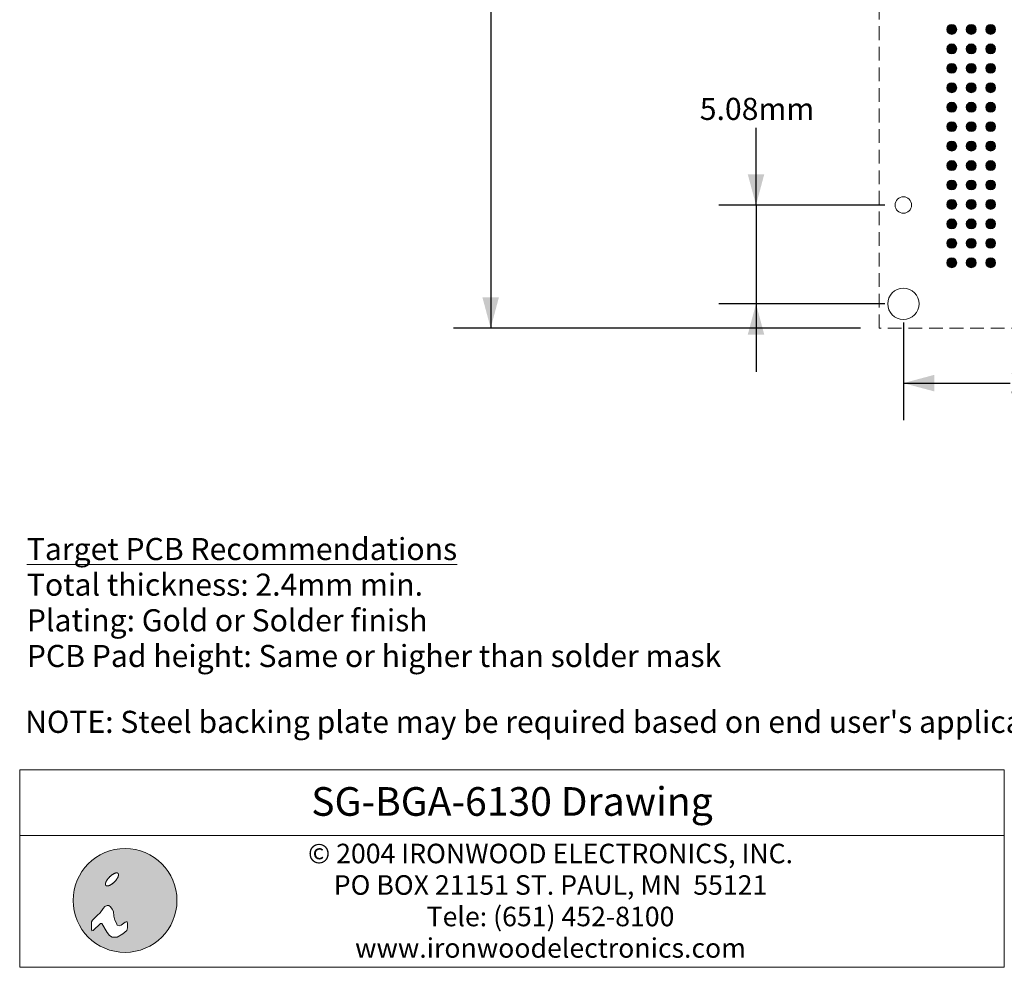
# Model space of a CAD drawing. Units: millimetres. Extents: x -39 to 92, y -154 to -56.
# Drawn here: x -39 to 12, y -154 to -105 of the extents above; entities that cross this region are included whole.
import ezdxf

# ---------------------------------------------------------------- set-up
doc = ezdxf.new("R2010")
doc.units = ezdxf.units.MM
doc.header["$LTSCALE"] = 12.7
doc.header["$PDMODE"] = 1
doc.header["$PDSIZE"] = -2
doc.linetypes.add('STYLE_12', pattern=[0.083328, 0.055557, -0.027771])
doc.layers.add('Dimension', color=7, linetype='Continuous', lineweight=5)
doc.layers.add('None', color=7, linetype='Continuous', lineweight=5)
doc.styles.add('Arial', font='Arial')
doc.styles.add('Arial (bold)', font='Arial')
doc.styles.add('Helvetica', font='Helvetica')
doc.dimstyles.new('IE Standard', dxfattribs={"dimtxt": 1.136882, "dimasz": 1.5875, "dimexe": 1.905, "dimexo": 0.9525, "dimgap": 0, "dimtad": 0, "dimtih": 1, "dimtoh": 1, "dimzin": 11, "dimdsep": 46, "dimtxsty": 'Helvetica', "dimblk": 'VW_FILLEDARROW', "dimcen": 0, "dimadec": 0, "dimazin": 0, "dimtfac": 1, "dimtix": 1, "dimtmove": 0, "dimatfit": 0, "dimldrblk": 'VW_FILLEDARROW-1', "dimfxl": 1, "dimfrac": 2, "dimtolj": 1, "dimtzin": 11, "dimarcsym": 0})

# ---------------------------------------------------------------- blocks, each defined once
blk = doc.blocks.new('IE i logo')
at = {"layer": 'None', "linetype": 'Continuous', "lineweight": 0}
h = blk.add_hatch(color=7, dxfattribs=at)
edge = h.paths.add_edge_path()
edge.add_arc((0, 0), 2.671, 0, 360, ccw=False)
at = {"layer": 'None', "color": 7, "linetype": 'Continuous', "lineweight": 5}
blk.add_circle((0, 0), 2.671, dxfattribs=at)
at = {"color": 7, "linetype": 'Continuous', "lineweight": 5}
for points in [[(-0.936, 1.034), (-0.922, 1.056), (-0.906, 1.078), (-0.89, 1.1), (-0.874, 1.122), (-0.856, 1.143), (-0.837, 1.164), (-0.818, 1.186), (-0.797, 1.206), (-0.776, 1.227), (-0.755, 1.246), (-0.734, 1.265), (-0.713, 1.283), (-0.691, 1.3), (-0.669, 1.315), (-0.647, 1.331), (-0.625, 1.345), (-0.603, 1.358), (-0.582, 1.37), (-0.561, 1.38), (-0.541, 1.389), (-0.521, 1.397), (-0.502, 1.403), (-0.483, 1.409), (-0.465, 1.412), (-0.448, 1.415), (-0.432, 1.416), (-0.417, 1.415), (-0.404, 1.413), (-0.391, 1.41), (-0.38, 1.405), (-0.369, 1.399), (-0.36, 1.391), (-0.353, 1.382), (-0.346, 1.372), (-0.342, 1.36), (-0.338, 1.348), (-0.336, 1.334), (-0.336, 1.319), (-0.337, 1.303), (-0.339, 1.286), (-0.343, 1.268), (-0.348, 1.249), (-0.354, 1.23), (-0.362, 1.211), (-0.371, 1.19), (-0.382, 1.17), (-0.393, 1.148), (-0.406, 1.126), (-0.421, 1.104), (-0.436, 1.082), (-0.452, 1.06), (-0.469, 1.039), (-0.486, 1.017), (-0.505, 0.996), (-0.524, 0.975), (-0.545, 0.954), (-0.566, 0.934), (-0.587, 0.914), (-0.608, 0.895), (-0.63, 0.878), (-0.651, 0.861), (-0.673, 0.845), (-0.695, 0.83), (-0.717, 0.815), (-0.739, 0.802), (-0.76, 0.791), (-0.781, 0.78), (-0.802, 0.771), (-0.821, 0.763), (-0.84, 0.757), (-0.859, 0.752), (-0.877, 0.748), (-0.894, 0.746), (-0.91, 0.745), (-0.925, 0.745), (-0.939, 0.747), (-0.951, 0.751), (-0.963, 0.755), (-0.973, 0.762), (-0.982, 0.77), (-0.989, 0.779), (-0.996, 0.789), (-1.001, 0.8), (-1.004, 0.813), (-1.006, 0.826), (-1.007, 0.841), (-1.006, 0.857), (-1.003, 0.874), (-1, 0.892), (-0.994, 0.911), (-0.988, 0.93), (-0.98, 0.95), (-0.971, 0.97), (-0.961, 0.991), (-0.949, 1.012)], [(-1.632, -1.543), (-1.257, -1.191), (-1.191, -1.191), (-0.926, -1.654), (-0.794, -1.808), (-0.661, -1.896), (-0.397, -1.896), (-0.11, -1.72), (0.088, -1.543), (0.132, -1.411), (0.132, -1.169), (0.11, -1.102), (0.066, -1.102), (0, -1.124), (-0.198, -1.279), (-0.285, -1.301), (-0.397, -1.279), (-0.441, -1.168), (-0.529, -1.014), (-0.573, -0.816), (-0.595, -0.573), (-0.661, -0.441), (-0.75, -0.331), (-0.838, -0.254), (-0.926, -0.254), (-1.036, -0.309), (-1.124, -0.419), (-1.279, -0.639), (-1.428, -0.772), (-1.669, -1.014), (-1.72, -1.102), (-1.72, -1.257), (-1.72, -1.411), (-1.72, -1.499), (-1.698, -1.565)]]:
    blk.add_wipeout(points, dxfattribs=at).dxf.layer = 'None'
at = {"layer": 'None', "color": 7, "linetype": 'Continuous', "lineweight": 5}
blk.add_lwpolyline([(-1.632, -1.543), (-1.257, -1.191), (-1.191, -1.191), (-0.926, -1.654), (-0.794, -1.808), (-0.661, -1.896), (-0.397, -1.896), (-0.11, -1.72), (0.088, -1.543), (0.132, -1.411), (0.132, -1.169), (0.11, -1.102), (0.066, -1.102), (0, -1.124), (-0.198, -1.279), (-0.285, -1.301), (-0.397, -1.279), (-0.441, -1.168), (-0.529, -1.014), (-0.573, -0.816), (-0.595, -0.573), (-0.661, -0.441), (-0.75, -0.331), (-0.838, -0.254), (-0.926, -0.254), (-1.036, -0.309), (-1.124, -0.419), (-1.279, -0.639), (-1.428, -0.772), (-1.669, -1.014), (-1.72, -1.102), (-1.72, -1.257), (-1.72, -1.411), (-1.72, -1.499), (-1.698, -1.565)], close=True, dxfattribs=at)
blk.add_lwpolyline([(-1.72, -1.141), (-1.72, -1.455), (-1.72, -1.477), (-1.714, -1.516)], dxfattribs=at)
blk.add_open_spline([(-0.936, 1.034), (-0.881, 1.123), (-0.714, 1.29), (-0.536, 1.4), (-0.394, 1.425), (-0.327, 1.357), (-0.351, 1.215), (-0.462, 1.037), (-0.628, 0.871), (-0.806, 0.76), (-0.948, 0.736), (-1.016, 0.803), (-0.991, 0.945), (-0.936, 1.034)], degree=2, dxfattribs=at)
blk = doc.blocks.new('*D5')
at = {"layer": 'Defpoints', "color": 0, "lineweight": 0}
for p in [(-14.401, -73.298), (5.561, -73.298), (5.561, -121.023)]:
    blk.add_point(p, dxfattribs=at)
at = {"layer": 'Dimension', "color": 0, "linetype": 'Continuous', "lineweight": -2}
for p, q in [((4.608, -73.298), (-16.306, -73.298)), ((-14.401, -73.298), (-14.401, -121.023)), ((4.608, -121.023), (-16.306, -121.023))]:
    blk.add_line(p, q, dxfattribs=at)
at = {"layer": 'Dimension', "color": 0, "lineweight": -2}
for points in [[(-14.401, -73.298), (-13.976, -74.885), (-14.827, -74.885)], [(-14.401, -121.023), (-14.827, -119.435), (-13.976, -119.435)]]:
    blk.add_solid(points, dxfattribs=at)
at = {"color": 0, "linetype": 'Continuous', "lineweight": -2}
blk.add_wipeout([(-23.529, -95.88), (-15.973, -95.88), (-15.973, -94.055), (-23.529, -94.055)], dxfattribs=at).dxf.layer = 'Dimension'
at = {"layer": 'Dimension', "color": 0, "insert": (-23.529, -94.346), "char_height": 1.1369, "attachment_point": 1, "line_spacing_factor": 0.96736, "style": 'Helvetica'}
blk.add_mtext('47.725mm', dxfattribs=at)
at = {"color": 0, "linetype": 'Continuous', "lineweight": -2}
blk.add_wipeout([(-15.973, -95.88), (-8.432, -95.88), (-8.432, -94.055), (-15.973, -94.055)], dxfattribs=at).dxf.layer = 'Dimension'
at = {"layer": 'Dimension', "color": 0, "insert": (-15.973, -94.346), "char_height": 1.1369, "attachment_point": 1, "line_spacing_factor": 0.96736, "style": 'Helvetica'}
blk.add_mtext('±0.125mm', dxfattribs=at)
at = {"color": 0, "linetype": 'Continuous', "lineweight": -2}
blk.add_wipeout([(-8.432, -95.88), (-5.273, -95.88), (-5.273, -94.055), (-8.432, -94.055)], dxfattribs=at).dxf.layer = 'Dimension'
at = {"layer": 'Dimension', "color": 0, "insert": (-8.432, -94.346), "char_height": 1.1369, "attachment_point": 1, "line_spacing_factor": 0.96736, "style": 'Helvetica'}
blk.add_mtext(' (x4)', dxfattribs=at)
blk = doc.blocks.new('VW_FILLEDARROW')
at = {"color": 0, "lineweight": -2}
blk.add_solid([(0, 0), (-1, -0.268), (-1, 0.268)], dxfattribs=at)
blk = doc.blocks.new('VW_FILLEDARROW-1')
at = {"color": 0, "lineweight": -2}
blk.add_solid([(0, 0), (-0.666, -0.178), (-0.666, 0.178)], dxfattribs=at)
blk = doc.blocks.new('*D6')
at = {"layer": 'Defpoints', "color": 0, "lineweight": 0}
for p in [(6.811, -114.693), (-0.762, -119.773), (6.811, -119.773)]:
    blk.add_point(p, dxfattribs=at)
at = {"layer": 'Dimension', "color": 0, "linetype": 'Continuous', "lineweight": -2}
for p, q in [((-0.762, -114.693), (-0.762, -109.8)), ((5.858, -114.693), (-2.667, -114.693)), ((-0.762, -114.693), (-0.762, -119.773)), ((5.858, -119.773), (-2.667, -119.773)), ((-0.762, -119.773), (-0.762, -123.273))]:
    blk.add_line(p, q, dxfattribs=at)
at = {"layer": 'Dimension', "color": 0, "lineweight": -2}
for points in [[(-0.762, -114.693), (-1.188, -113.105), (-0.337, -113.105)], [(-0.762, -119.773), (-0.337, -121.36), (-1.188, -121.36)]]:
    blk.add_solid(points, dxfattribs=at)
at = {"color": 0, "linetype": 'Continuous', "lineweight": -2}
blk.add_wipeout([(-3.652, -110.713), (2.127, -110.713), (2.127, -108.887), (-3.652, -108.887)], dxfattribs=at).dxf.layer = 'Dimension'
at = {"layer": 'Dimension', "color": 0, "insert": (-3.652, -109.179), "char_height": 1.1369, "attachment_point": 1, "line_spacing_factor": 0.96736, "style": 'Helvetica'}
blk.add_mtext('5.08mm', dxfattribs=at)
blk = doc.blocks.new('*D7')
at = {"layer": 'Defpoints', "color": 0, "lineweight": 0}
for p in [(6.811, -119.773), (29.423, -119.773), (6.811, -123.851)]:
    blk.add_point(p, dxfattribs=at)
at = {"layer": 'Dimension', "color": 0, "linetype": 'Continuous', "lineweight": -2}
for p, q in [((6.811, -120.725), (6.811, -125.756)), ((29.423, -120.725), (29.423, -125.756)), ((6.811, -123.851), (29.423, -123.851))]:
    blk.add_line(p, q, dxfattribs=at)
at = {"layer": 'Dimension', "color": 0, "lineweight": -2}
for points in [[(6.811, -123.851), (8.398, -123.425), (8.398, -124.276)], [(29.423, -123.851), (27.836, -124.276), (27.836, -123.425)]]:
    blk.add_solid(points, dxfattribs=at)
at = {"color": 0, "linetype": 'Continuous', "lineweight": -2}
blk.add_wipeout([(12.315, -124.763), (23.919, -124.763), (23.919, -122.938), (12.315, -122.938)], dxfattribs=at).dxf.layer = 'Dimension'
at = {"layer": 'Dimension', "color": 0, "insert": (12.315, -123.23), "char_height": 1.13688, "attachment_point": 1, "line_spacing_factor": 0.96736, "style": 'Helvetica'}
blk.add_mtext('22.6125mm (x8)', dxfattribs=at)
blk = doc.blocks.new('Group')
at = {"layer": 'None', "linetype": 'Continuous', "lineweight": 0}
h = blk.add_hatch(color=7, dxfattribs=at)
edge = h.paths.add_edge_path()
edge.add_arc((-17.5663, 49.81656), 0.255, 0, 360, ccw=False)
h = blk.add_hatch(color=7, dxfattribs=at)
edge = h.paths.add_edge_path()
edge.add_arc((-16.5663, 49.81656), 0.255, 0, 360, ccw=False)
h = blk.add_hatch(color=7, dxfattribs=at)
edge = h.paths.add_edge_path()
edge.add_arc((-15.5663, 49.81656), 0.255, 0, 360, ccw=False)
h = blk.add_hatch(color=7, dxfattribs=at)
edge = h.paths.add_edge_path()
edge.add_arc((-17.5663, 48.81656), 0.255, 0, 360, ccw=False)
h = blk.add_hatch(color=7, dxfattribs=at)
edge = h.paths.add_edge_path()
edge.add_arc((-16.5663, 48.81656), 0.255, 0, 360, ccw=False)
h = blk.add_hatch(color=7, dxfattribs=at)
edge = h.paths.add_edge_path()
edge.add_arc((-15.5663, 48.81656), 0.255, 0, 360, ccw=False)
h = blk.add_hatch(color=7, dxfattribs=at)
edge = h.paths.add_edge_path()
edge.add_arc((-17.5663, 47.81656), 0.255, 0, 360, ccw=False)
h = blk.add_hatch(color=7, dxfattribs=at)
edge = h.paths.add_edge_path()
edge.add_arc((-16.5663, 47.81656), 0.255, 0, 360, ccw=False)
h = blk.add_hatch(color=7, dxfattribs=at)
edge = h.paths.add_edge_path()
edge.add_arc((-15.5663, 47.81656), 0.255, 0, 360, ccw=False)
h = blk.add_hatch(color=7, dxfattribs=at)
edge = h.paths.add_edge_path()
edge.add_arc((-17.5663, 46.81656), 0.255, 0, 360, ccw=False)
h = blk.add_hatch(color=7, dxfattribs=at)
edge = h.paths.add_edge_path()
edge.add_arc((-16.5663, 46.81656), 0.255, 0, 360, ccw=False)
h = blk.add_hatch(color=7, dxfattribs=at)
edge = h.paths.add_edge_path()
edge.add_arc((-15.5663, 46.81656), 0.255, 0, 360, ccw=False)
h = blk.add_hatch(color=7, dxfattribs=at)
edge = h.paths.add_edge_path()
edge.add_arc((-17.5663, 45.81656), 0.255, 0, 360, ccw=False)
h = blk.add_hatch(color=7, dxfattribs=at)
edge = h.paths.add_edge_path()
edge.add_arc((-16.5663, 45.81656), 0.255, 0, 360, ccw=False)
h = blk.add_hatch(color=7, dxfattribs=at)
edge = h.paths.add_edge_path()
edge.add_arc((-15.5663, 45.81656), 0.255, 0, 360, ccw=False)
h = blk.add_hatch(color=7, dxfattribs=at)
edge = h.paths.add_edge_path()
edge.add_arc((-17.5663, 44.81656), 0.255, 0, 360, ccw=False)
h = blk.add_hatch(color=7, dxfattribs=at)
edge = h.paths.add_edge_path()
edge.add_arc((-16.5663, 44.81656), 0.255, 0, 360, ccw=False)
h = blk.add_hatch(color=7, dxfattribs=at)
edge = h.paths.add_edge_path()
edge.add_arc((-15.5663, 44.81656), 0.255, 0, 360, ccw=False)
h = blk.add_hatch(color=7, dxfattribs=at)
edge = h.paths.add_edge_path()
edge.add_arc((-17.5663, 43.81656), 0.255, 0, 360, ccw=False)
h = blk.add_hatch(color=7, dxfattribs=at)
edge = h.paths.add_edge_path()
edge.add_arc((-16.5663, 43.81656), 0.255, 0, 360, ccw=False)
h = blk.add_hatch(color=7, dxfattribs=at)
edge = h.paths.add_edge_path()
edge.add_arc((-15.5663, 43.81656), 0.255, 0, 360, ccw=False)
h = blk.add_hatch(color=7, dxfattribs=at)
edge = h.paths.add_edge_path()
edge.add_arc((-17.5663, 42.81656), 0.255, 0, 360, ccw=False)
h = blk.add_hatch(color=7, dxfattribs=at)
edge = h.paths.add_edge_path()
edge.add_arc((-16.5663, 42.81656), 0.255, 0, 360, ccw=False)
h = blk.add_hatch(color=7, dxfattribs=at)
edge = h.paths.add_edge_path()
edge.add_arc((-15.5663, 42.81656), 0.255, 0, 360, ccw=False)
h = blk.add_hatch(color=7, dxfattribs=at)
edge = h.paths.add_edge_path()
edge.add_arc((-17.5663, 41.81656), 0.255, 0, 360, ccw=False)
h = blk.add_hatch(color=7, dxfattribs=at)
edge = h.paths.add_edge_path()
edge.add_arc((-16.5663, 41.81656), 0.255, 0, 360, ccw=False)
h = blk.add_hatch(color=7, dxfattribs=at)
edge = h.paths.add_edge_path()
edge.add_arc((-15.5663, 41.81656), 0.255, 0, 360, ccw=False)
h = blk.add_hatch(color=7, dxfattribs=at)
edge = h.paths.add_edge_path()
edge.add_arc((-17.5663, 40.81656), 0.255, 0, 360, ccw=False)
h = blk.add_hatch(color=7, dxfattribs=at)
edge = h.paths.add_edge_path()
edge.add_arc((-16.5663, 40.81656), 0.255, 0, 360, ccw=False)
h = blk.add_hatch(color=7, dxfattribs=at)
edge = h.paths.add_edge_path()
edge.add_arc((-15.5663, 40.81656), 0.255, 0, 360, ccw=False)
h = blk.add_hatch(color=7, dxfattribs=at)
edge = h.paths.add_edge_path()
edge.add_arc((-17.5663, 39.81656), 0.255, 0, 360, ccw=False)
h = blk.add_hatch(color=7, dxfattribs=at)
edge = h.paths.add_edge_path()
edge.add_arc((-16.5663, 39.81656), 0.255, 0, 360, ccw=False)
h = blk.add_hatch(color=7, dxfattribs=at)
edge = h.paths.add_edge_path()
edge.add_arc((-15.5663, 39.81656), 0.255, 0, 360, ccw=False)
h = blk.add_hatch(color=7, dxfattribs=at)
edge = h.paths.add_edge_path()
edge.add_arc((-17.5663, 38.81656), 0.255, 0, 360, ccw=False)
h = blk.add_hatch(color=7, dxfattribs=at)
edge = h.paths.add_edge_path()
edge.add_arc((-16.5663, 38.81656), 0.255, 0, 360, ccw=False)
h = blk.add_hatch(color=7, dxfattribs=at)
edge = h.paths.add_edge_path()
edge.add_arc((-15.5663, 38.81656), 0.255, 0, 360, ccw=False)
h = blk.add_hatch(color=7, dxfattribs=at)
edge = h.paths.add_edge_path()
edge.add_arc((-17.5663, 37.81656), 0.255, 0, 360, ccw=False)
h = blk.add_hatch(color=7, dxfattribs=at)
edge = h.paths.add_edge_path()
edge.add_arc((-16.5663, 37.81656), 0.255, 0, 360, ccw=False)
h = blk.add_hatch(color=7, dxfattribs=at)
edge = h.paths.add_edge_path()
edge.add_arc((-15.5663, 37.81656), 0.255, 0, 360, ccw=False)
at = {"layer": 'None', "color": 7, "linetype": 'Continuous', "lineweight": 9}
for centre in [(-17.5663, 49.81656), (-16.5663, 49.81656), (-15.5663, 49.81656), (-17.5663, 48.81656), (-16.5663, 48.81656), (-15.5663, 48.81656), (-17.5663, 47.81656), (-16.5663, 47.81656), (-15.5663, 47.81656), (-17.5663, 46.81656), (-16.5663, 46.81656), (-15.5663, 46.81656), (-17.5663, 45.81656), (-16.5663, 45.81656), (-15.5663, 45.81656), (-17.5663, 44.81656), (-16.5663, 44.81656), (-15.5663, 44.81656), (-17.5663, 43.81656), (-16.5663, 43.81656), (-15.5663, 43.81656), (-17.5663, 42.81656), (-16.5663, 42.81656), (-15.5663, 42.81656), (-17.5663, 41.81656), (-16.5663, 41.81656), (-15.5663, 41.81656), (-17.5663, 40.81656), (-16.5663, 40.81656), (-15.5663, 40.81656), (-17.5663, 39.81656), (-16.5663, 39.81656), (-15.5663, 39.81656), (-17.5663, 38.81656), (-16.5663, 38.81656), (-15.5663, 38.81656), (-17.5663, 37.81656), (-16.5663, 37.81656), (-15.5663, 37.81656)]:
    blk.add_circle(centre, 0.255, dxfattribs=at)

msp = doc.modelspace()

# ---------------------------------------------------------------- block references
at = {"layer": 'None', "color": 7}
msp.add_blockref('Group', (26.86441, -155.47657), dxfattribs=at)

# ---------------------------------------------------------------- dimensions: what is measured, and where the dimension line sits
at = {"layer": 'Dimension', "color": 12, "linetype": 'Continuous', "lineweight": 5}
dim = msp.add_linear_dim(base=(-14.40131, -73.29751), p1=(5.56061, -121.02251), p2=(5.56061, -73.29751), angle=90, dimstyle='IE Standard', override={"dimgap": 0.198437, "dimdec": 3, "dimpost": '<>mm (x4)', "dimtxsty": 'Arial', "dimtol": 1, "dimtp": 0.125, "dimtm": 0.125}, dxfattribs=at)
dim.commit()
dim.dimension.update_dxf_attribs({"geometry": '*D5', "text_midpoint": (-14.40131, -94.96732), "dimtype": 128})

# ---------------------------------------------------------------- wipeouts: each hides what was drawn before it
at = {"color": 7, "linetype": 'Continuous', "lineweight": 5}
msp.add_wipeout([(-38.6095, -147.11956), (12, -147.11956), (12, -153.89291), (-38.6095, -153.89291)], dxfattribs=at).dxf.layer = 'Dimension'
at = {"color": 1, "linetype": 'Continuous', "lineweight": 15}
for points in [[(-38.24214, -138.82343), (-2.53926, -138.82343), (-2.53926, -131.52093), (-38.24214, -131.52093)], [(-38.33, -142.23373), (15.21638, -142.23373), (15.21638, -140.40811), (-38.33, -140.40811)]]:
    msp.add_wipeout(points, dxfattribs=at).dxf.layer = 'None'

# ---------------------------------------------------------------- next in the draw order: linework, layer by layer
at = {"layer": 'Dimension', "color": 7, "linetype": 'Continuous', "lineweight": 5}
msp.add_lwpolyline([(-38.6095, -147.11956), (12, -147.11956), (12, -153.89291), (-38.6095, -153.89291)], close=True, dxfattribs=at)

# ---------------------------------------------------------------- next in the draw order: texts
at = {"layer": 'None', "color": 1, "char_height": 1.1368815, "attachment_point": 1, "line_spacing_factor": 0.96736, "style": 'Arial'}
for s, insert in [('{\\LTarget PCB Recommendations}\\PTotal thickness: 2.4mm min.\\PPlating: Gold or Solder finish\\PPCB Pad height: Same or higher than solder mask', (-38.24214, -131.8128)), ("NOTE: Steel backing plate may be required based on end user's application", (-38.33, -140.69998))]:
    msp.add_mtext(s, dxfattribs=dict(at, insert=insert))
at = {"layer": 'None', "color": 7, "insert": (-11.32552, -147.53704), "char_height": 1.0048457, "width": 36.73828, "attachment_point": 2, "line_spacing_factor": 0.96736, "style": 'Arial'}
msp.add_mtext('© 2004 IRONWOOD ELECTRONICS, INC.\\PPO BOX\xa021151 ST. PAUL, MN \xa055121\\PTele: (651) 452-8100\\Pwww.ironwoodelectronics.com', dxfattribs=at)

# ---------------------------------------------------------------- next in the draw order: dimensions: what is measured, and where the dimension line sits
at = {"layer": 'Dimension', "color": 12, "linetype": 'Continuous', "lineweight": 5}
dim = msp.add_linear_dim(base=(-0.76244, -119.77251), p1=(6.81061, -114.69251), p2=(6.81061, -119.77251), angle=90, dimstyle='IE Standard', override={"dimgap": 0.198437, "dimpost": '<>mm', "dimtxsty": 'Arial', "dimtix": 0}, dxfattribs=at)
dim.commit()
dim.dimension.update_dxf_attribs({"geometry": '*D6', "text_midpoint": (-0.76244, -109.80001), "dimtype": 128})

# ---------------------------------------------------------------- next in the draw order: linework, layer by layer
at = {"layer": 'None', "color": 7, "linetype": 'Continuous', "lineweight": 9}
msp.add_circle((6.81061, -114.69251), 0.425, dxfattribs=at)

# ---------------------------------------------------------------- next in the draw order: block references
at = {"layer": 'None', "color": 7}
msp.add_blockref('IE i logo', (-33.19489, -150.45331), dxfattribs=at)

# ---------------------------------------------------------------- next in the draw order: dimensions: what is measured, and where the dimension line sits
at = {"layer": 'Dimension', "color": 12, "linetype": 'Continuous', "lineweight": 5}
dim = msp.add_linear_dim(base=(6.81061, -123.85069), p1=(29.42311, -119.77251), p2=(6.81061, -119.77251), dimstyle='IE Standard', override={"dimgap": 0.198437, "dimdec": 4, "dimpost": '<>mm (x8)', "dimtxsty": 'Arial'}, dxfattribs=at)
dim.commit()
dim.dimension.update_dxf_attribs({"geometry": '*D7', "text_midpoint": (18.11686, -123.85069), "dimtype": 128})

# ---------------------------------------------------------------- next in the draw order: wipeouts: each hides what was drawn before it
at = {"color": 7, "linetype": 'Continuous', "lineweight": 5}
msp.add_wipeout([(-38.6095, -143.73291), (12, -143.73291), (12, -147.11956), (-38.6095, -147.11956)], dxfattribs=at).dxf.layer = 'Dimension'

# ---------------------------------------------------------------- next in the draw order: linework, layer by layer
at = {"layer": 'Dimension', "color": 7, "linetype": 'Continuous', "lineweight": 5}
msp.add_lwpolyline([(-38.6095, -143.73291), (12, -143.73291), (12, -147.11956), (-38.6095, -147.11956)], close=True, dxfattribs=at)
at = {"layer": 'None', "color": 7, "linetype": 'STYLE_12', "lineweight": 9}
msp.add_lwpolyline([(5.56061, -73.29751), (53.28561, -73.29751), (53.28561, -121.02251), (5.56061, -121.02251)], close=True, dxfattribs=at)
at = {"layer": 'None', "color": 7, "linetype": 'Continuous', "lineweight": 9}
msp.add_circle((6.81061, -119.77251), 0.805, dxfattribs=at)

# ---------------------------------------------------------------- next in the draw order: texts
at = {"layer": 'None', "color": 7, "insert": (-13.30475, -144.6275), "char_height": 1.473513, "attachment_point": 2, "line_spacing_factor": 0.992596, "style": 'Arial (bold)'}
msp.add_mtext('SG-BGA-6130 Drawing', dxfattribs=at)

doc.saveas('drawing.dxf')
